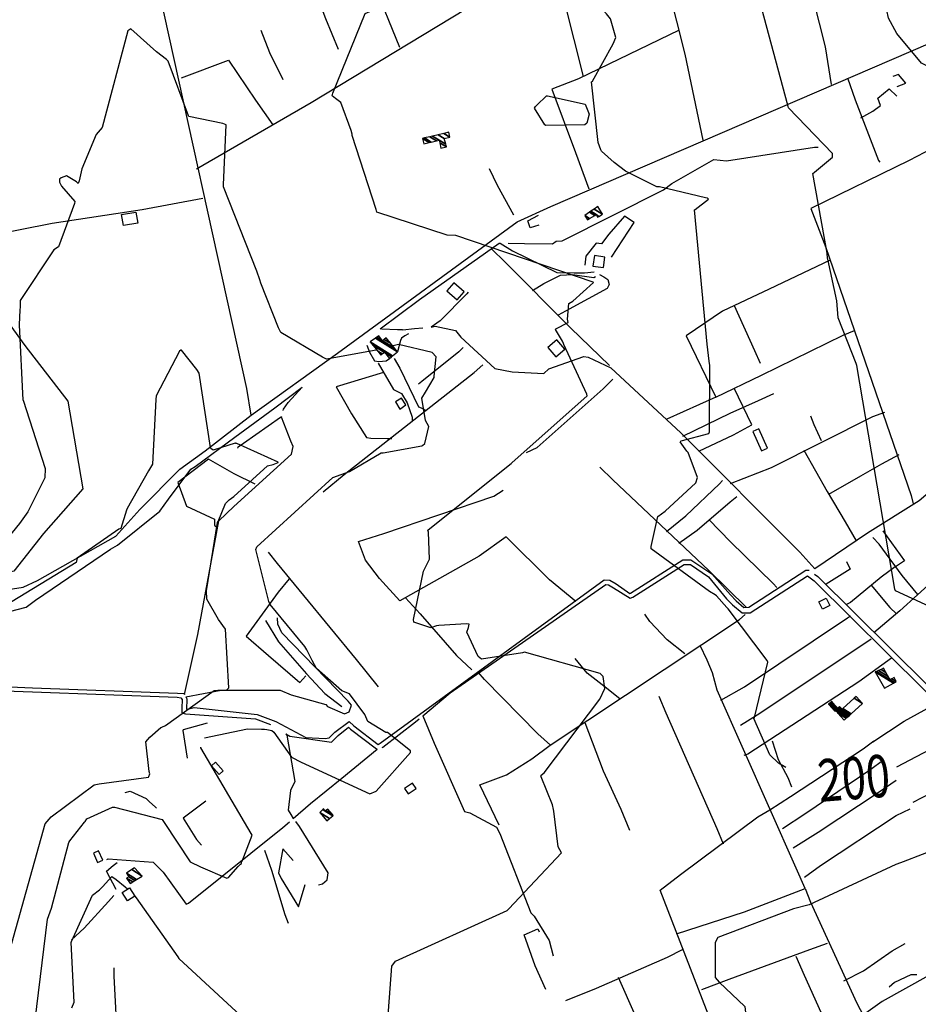
# Model space of a CAD drawing. Extents: x 498407 to 512738, y 4372557 to 4381815.
# Drawn here: x 500380 to 501228, y 4380006 to 4380936 of the extents above; entities that cross this region are included whole.
import ezdxf
from ezdxf.enums import TextEntityAlignment as Align

# ---------------------------------------------------------------- set-up
doc = ezdxf.new("R2010")
doc.units = 0
doc.header["$MEASUREMENT"] = 0
for name, color, linetype in [('21', 7, 'CONTINUOUS'), ('38', 7, 'CONTINUOUS'), ('47', 7, 'CONTINUOUS'), ('50', 7, 'CONTINUOUS'), ('51', 7, 'CONTINUOUS'), ('8', 6, 'CONTINUOUS'), ('9', 7, 'CONTINUOUS')]:
    doc.layers.add(name, color=color, linetype=linetype)
doc.styles.get("Standard").update_dxf_attribs({"font": 'txt', "height": 0.2})

msp = doc.modelspace()

# ---------------------------------------------------------------- linework, layer by layer
at = {"layer": '21', "color": 5, "linetype": 'Continuous'}
for points in [[(500476.26, 4380752.32), (500489.71, 4380754.61), (500491.47, 4380744.31), (500478.02, 4380742.02)], [(500734.81, 4380575.64), (500738.92, 4380568.7), (500744.41, 4380572.61), (500740.35, 4380579.04)]]:
    msp.add_lwpolyline(points, close=True, dxfattribs=at)
at = {"layer": '38', "color": 7, "linetype": 'Continuous'}
for points in [[(500841.11, 4380725.37), (500856.46, 4380724.92), (500883.13, 4380724.71), (500886.41, 4380727.32), (500892.18, 4380727.67), (500987.95, 4380775.9), (500995.66, 4380781.72), (501035.32, 4380804.48), (501047.21, 4380803.24), (501130.27, 4380816.2), (501133.94, 4380815.97)], [(500720.45, 4380644.49), (500757.39, 4380672.3), (500832.63, 4380725.34), (500833.53, 4380725.36)], [(500833.53, 4380725.36), (500845.26, 4380718.01), (500887.07, 4380697.83), (500903.49, 4380697.41), (500913.27, 4380697.26), (500922.42, 4380698.39)], [(500803.47, 4380679.23), (500802.29, 4380677.44), (500777.02, 4380652.12), (500768.38, 4380646.18)], [(501506.48, 4380650.75), (501499.52, 4380657.33), (501493.15, 4380660.81), (501484.44, 4380659.7), (501446.55, 4380649.78), (501438.59, 4380650.21), (501413.9, 4380639.03), (501405.59, 4380632.17), (501229.28, 4380482.05), (501180.39, 4380451.42), (501130.67, 4380417.82)], [(500741.54, 4380643.47), (500736.8, 4380643.61), (500721.93, 4380644.04), (500720.45, 4380644.49)], [(500746.94, 4380639.87), (500743.56, 4380637.72), (500740.5, 4380635.56), (500739.57, 4380633.52), (500736.69, 4380622.79), (500736.18, 4380622.62)], [(500741.62, 4380643.4), (500752.63, 4380644.65), (500760.66, 4380645.39)], [(500768.38, 4380646.18), (500772.12, 4380646.84), (500791.42, 4380642.98), (500796.58, 4380636.65), (500828.58, 4380607.14), (500844.93, 4380603.8), (500874.91, 4380602.32), (500879.58, 4380606.56), (500912.62, 4380618.31), (500916.59, 4380617.57), (500937.98, 4380607.64), (501004.05, 4380546.27), (501116.52, 4380433.41), (501130.67, 4380417.82)], [(500707.61, 4380629.08), (500710.17, 4380622.56), (500715, 4380614.29), (500719.04, 4380613.74), (500726.12, 4380614.09), (500729.19, 4380616.57)], [(500545.81, 4380514.48), (500583.07, 4380542.14), (500620.9, 4380569.81), (500646.74, 4380589.35)], [(500628.89, 4380567.42), (500629.16, 4380568.56), (500633.34, 4380574.81), (500646.74, 4380589.35)], [(500535.67, 4380299.11), (500548.11, 4380355.75), (500567.87, 4380463.12), (500582.1, 4380476.73), (500636.61, 4380526.16), (500638.18, 4380533.29), (500635.93, 4380538.21), (500627.32, 4380561.02), (500627.51, 4380561.8)], [(500585.99, 4380531.79), (500586.42, 4380532.92), (500591.45, 4380536.32), (500626.22, 4380560.98), (500627.51, 4380561.8)], [(500268.08, 4380382.87), (500289.01, 4380372.42), (500327.77, 4380367.28), (500330.14, 4380367.22), (500386.23, 4380381.53), (500395.09, 4380388.07), (500465.73, 4380436.44), (500472.51, 4380440.1), (500512.41, 4380472.14), (500520.48, 4380483.48), (500541.5, 4380512.01), (500545.81, 4380514.48)], [(500536.76, 4380297.03), (500537.76, 4380295.14), (500537.45, 4380285.06), (500544.71, 4380286.69), (500604.21, 4380280.33), (500621.89, 4380273.55), (500650.15, 4380258.45), (500668.36, 4380257.67), (500672.23, 4380258.12), (500677.54, 4380263.61), (500691.05, 4380273.53), (500695.53, 4380269.61), (500718.57, 4380251.9), (500720.37, 4380252.99), (500931.83, 4380407.34), (500937.17, 4380407.17), (500943.05, 4380403.47), (500955.96, 4380394.58), (500956.76, 4380394.95), (501005.95, 4380426.37), (501013.66, 4380426.15), (501033.32, 4380413.15), (501050.97, 4380393.24)], [(500760.59, 4380279.05), (500786.29, 4380300.53), (500933.23, 4380402.88), (500935.84, 4380402.8), (500940.59, 4380399.81), (500956.48, 4380389.96), (500958.86, 4380391.06), (501007.21, 4380421.92), (501013.17, 4380421.75), (501030.17, 4380410.31), (501047.27, 4380389.56)], [(501050.97, 4380393.24), (501056.51, 4380387.69), (501063.71, 4380381.41), (501068.37, 4380381.47), (501122.3, 4380416.55), (501125.25, 4380416.47)], [(501047.27, 4380389.56), (501052.93, 4380383.89), (501061.94, 4380376.17), (501069.79, 4380376.26), (501123.73, 4380411.29), (501130.09, 4380406.56), (501440.75, 4380098.69), (501469.05, 4380066.88)], [(501130.51, 4380412.76), (501133.53, 4380410.5), (501444.52, 4380102.31), (501475.33, 4380067.65)], [(500536.76, 4380297.03), (500570.34, 4380303.21), (500625.83, 4380303.12), (500636.36, 4380298.86), (500668.93, 4380289.79), (500670.66, 4380287.81), (500686.55, 4380280.86), (500691.15, 4380282.66), (500693.35, 4380288.95), (500690.05, 4380292.93), (500627.39, 4380357.42), (500623.79, 4380365.6), (500623.28, 4380371.54)], [(500270.31, 4380310.79), (500392.19, 4380305.44), (500528.9, 4380300.44)], [(500270.31, 4380306.17), (500392.05, 4380301.51), (500528.75, 4380296.51)], [(500528.75, 4380296.51), (500532.01, 4380295.99), (500533.32, 4380294.42), (500533.07, 4380286.25), (500532.94, 4380281.77), (500536.4, 4380280.77), (500602.65, 4380276.2), (500616.9, 4380270.72)], [(500528.9, 4380300.44), (500535.22, 4380299.97), (500535.67, 4380299.11)], [(500722.27, 4380249), (500722.79, 4380249.28), (500753.54, 4380273.16), (500757.12, 4380276.15)], [(500760.59, 4380279.05), (500771.42, 4380253.11), (500799.86, 4380188.68), (500804.95, 4380187.44), (500830.2, 4380173.86), (500833.43, 4380167.74), (500862.44, 4380092.76), (500865.74, 4380089.76), (500879.99, 4380066.76), (500883.61, 4380052.17)], [(500631.32, 4380261.92), (500635.18, 4380259.66), (500674.31, 4380253.92), (500680.59, 4380260.42), (500690.33, 4380268.3), (500692.41, 4380266.48), (500716.98, 4380247.74), (500717.44, 4380247.49)], [(500631.32, 4380261.92), (500632.27, 4380260.61), (500639.75, 4380216.82), (500635.75, 4380208.33), (500633.33, 4380189.88), (500636.07, 4380185.7), (500638.1, 4380181.82)], [(500638.1, 4380181.82), (500654.59, 4380196.15), (500684.05, 4380220.05), (500717.44, 4380247.49)], [(500462.37, 4380143.24), (500462.27, 4380143.24), (500463.51, 4380143.85), (500506.13, 4380140.58), (500515.39, 4380131.16), (500537.16, 4380100.9), (500539.23, 4380102.04), (500628.41, 4380173.4), (500634.71, 4380178.88)], [(500662.18, 4380119.19), (500665.99, 4380120.2), (500670.36, 4380124.07), (500671.33, 4380130.64), (500644.27, 4380174.42), (500640.68, 4380179.07)]]:
    msp.add_lwpolyline(points, dxfattribs=at)
at = {"layer": '47', "color": 1, "linetype": 'Continuous'}
for points in [[(500922.53, 4380713.64), (500921.16, 4380703.69), (500931.14, 4380702.32), (500932.51, 4380712.27)], [(500783.32, 4380680.26), (500792.93, 4380671.74), (500799.61, 4380679.28), (500790, 4380687.8)], [(500878.67, 4380626.96), (500886.29, 4380618.01), (500894.62, 4380625.11), (500887, 4380634.06)], [(501072.17, 4380547.59), (501080.36, 4380529.24), (501086.09, 4380531.8), (501077.9, 4380550.15)], [(501138.04, 4380379.67), (501134.48, 4380386.7), (501141.28, 4380390.14), (501144.84, 4380383.11)], [(500560.96, 4380231.85), (500568.34, 4380223.54), (500572.26, 4380227.02), (500564.88, 4380235.33)], [(500743.45, 4380210.32), (500746.81, 4380205.4), (500754.21, 4380210.45), (500750.85, 4380215.37)], [(500449.56, 4380149.07), (500453.63, 4380140.37), (500458.57, 4380142.68), (500454.5, 4380151.38)], [(500476.87, 4380112.2), (500483.64, 4380116.57), (500488.71, 4380108.73), (500481.94, 4380104.36)]]:
    msp.add_lwpolyline(points, close=True, dxfattribs=at)
at = {"layer": '50', "color": 1, "linetype": 'Continuous'}
msp.add_lwpolyline([(501160.73, 4380424.71), (501164.09, 4380417.61), (501141.23, 4380403.27)], dxfattribs=at)
msp.add_lwpolyline([(501160.73, 4380424.71), (501164.09, 4380417.61), (501141.23, 4380403.27)], dxfattribs=at)
at = {"layer": '51', "color": 1, "linetype": 'Continuous'}
for points in [[(500598.52, 4380562.93), (500680.2, 4380621.56), (500849.62, 4380745.53), (500881.37, 4380760.05), (501347.22, 4380961.2), (501389.14, 4380990.17), (501436.4, 4381024.11), (501452.84, 4381077.59), (501508.32, 4381283.35), (501547.69, 4381359.73), (501670.72, 4381586.09), (501690.67, 4381626.96)], [(500547.02, 4380795.6), (500655.22, 4380858.25), (500973.53, 4381051.21), (500953.28, 4381139.02)], [(501100.15, 4381077.2), (501117.79, 4381000.48), (501140.3, 4380910.72), (501146.12, 4380875.14)], [(500738.75, 4380910.21), (500714.18, 4380971.57), (500689.83, 4381028.42), (500667.49, 4381032.08), (500655.72, 4381054.93)], [(501025.25, 4380822.69), (501008.3, 4380903.83), (500984.26, 4380999), (500973.53, 4381051.21)], [(500912.29, 4380882.84), (500894.76, 4380952.85), (500885.65, 4380998.1)], [(500330.46, 4380395.2), (500348.27, 4380394.99), (500383.39, 4380400.59), (500396.7, 4380406.77), (500470.76, 4380448.56), (500493.31, 4380473.72), (500531.07, 4380512.01), (500555.14, 4380529.12), (500598.52, 4380562.93), (500594.44, 4380588.06), (500507.15, 4380983.74), (500502.6, 4380977.81), (500394.44, 4380958.53), (500251.75, 4380932.25), (500193.98, 4380928.19), (500131.3, 4380918.33), (500091.03, 4380916)], [(500657.21, 4380968.86), (500668.61, 4380937.51), (500680.64, 4380908.46)], [(500251.98, 4380932.3), (500258.54, 4380909.98), (500295.65, 4380823.68), (500298.11, 4380809.48), (500318.02, 4380720.55), (500384.93, 4380628.88), (500425.53, 4380575.99), (500439.49, 4380493.3), (500402.37, 4380451.18), (500374.58, 4380415.73), (500351.34, 4380410.16), (500326.08, 4380410.15)], [(500607.52, 4380926.67), (500615.72, 4380905.55), (500628.29, 4380879.98)], [(501002.59, 4380926.46), (500907.72, 4380880.63), (500882.29, 4380870.75), (500904.68, 4380810.95), (500917.18, 4380776.55)], [(500532.8, 4380881.65), (500577.17, 4380898.11), (500602.77, 4380860.47), (500618.92, 4380837.23)], [(501161.41, 4380881.59), (501168.85, 4380860.75), (501190.87, 4380803.58), (501191.89, 4380801.8)], [(501208.29, 4380873.41), (501216.45, 4380876.49), (501209.81, 4380884.75), (501204.26, 4380882.85)], [(501174.24, 4380843.85), (501185.42, 4380850.2), (501192.7, 4380855.36), (501190.03, 4380862.25), (501200.85, 4380871.07), (501208.02, 4380864.1)], [(501241.4, 4380814.74), (501219.7, 4380803.55), (501126.78, 4380758.25), (501141.2, 4380721.13), (501221.51, 4380487.08), (501223.6, 4380479.2)], [(500846.37, 4380751.94), (500831.18, 4380779.71), (500823.45, 4380795.69)], [(500316.71, 4380725.79), (500410.62, 4380744.29), (500495.59, 4380757.07), (500552.95, 4380767.95)], [(500870.16, 4380742.24), (500861.96, 4380739.86), (500859.84, 4380746.42), (500869.76, 4380751.95)], [(500938.86, 4380712.04), (500960.02, 4380744.93), (500951.12, 4380750.76), (500936.19, 4380733.81), (500929.17, 4380724.76), (500924.38, 4380725.53), (500914.51, 4380713.06), (500913.91, 4380707.45), (500913.64, 4380704.71)], [(500936.88, 4380609.81), (500899.91, 4380645.53), (500838.32, 4380707.35), (500825.5, 4380720.1)], [(501145.3, 4380709.32), (501087.54, 4380682), (501043.6, 4380661.27), (501009.09, 4380637.77), (501037.23, 4380580.06), (500991.11, 4380559.27)], [(500864.01, 4380680.83), (500874.87, 4380687.27), (500890.48, 4380695.2), (500901.88, 4380695.74), (500922.12, 4380693.02), (500923.58, 4380693.98)], [(500927.26, 4380695.68), (500931.64, 4380693.62), (500935.25, 4380690.95), (500936.49, 4380686.35), (500934.56, 4380682.47), (500898.67, 4380663.01), (500888.24, 4380657.38)], [(501054.67, 4380666.5), (501073.84, 4380623.94), (501078.99, 4380611.97)], [(501037.23, 4380580.06), (501080.48, 4380600.8), (501157.48, 4380638.63), (501168.19, 4380642.88)], [(500798.76, 4380626.79), (500794.71, 4380622.72), (500759.63, 4380594.86), (500756.49, 4380592.26)], [(500718.37, 4380612.07), (500733.02, 4380587.26), (500740.48, 4380583.48), (500745.85, 4380574.57), (500750.45, 4380560.99), (500750.66, 4380557.48)], [(500733.44, 4380616.38), (500738.87, 4380607.47), (500756.49, 4380570.94), (500760.76, 4380569.32), (500762.81, 4380567.77)], [(500666.42, 4380490.48), (500686.23, 4380507.03), (500809.2, 4380603.23), (500817.3, 4380610.55)], [(500723.61, 4380603.2), (500678.83, 4380589.65), (500693.21, 4380564.16), (500707.31, 4380541.68), (500711.67, 4380541.18), (500726.79, 4380540.74), (500731.42, 4380540.79)], [(500858.39, 4380527.7), (500868.53, 4380532.47), (500930.73, 4380587.73), (500939.87, 4380596.84)], [(501006.02, 4380543.14), (501050.85, 4380564.9), (501077.65, 4380576.88), (501092.11, 4380583.47)], [(501021.1, 4380528.82), (501053.88, 4380544.37), (501071.35, 4380553.93), (501054.58, 4380588.38)], [(501051.16, 4380498.5), (501089.62, 4380513.57), (501185.55, 4380561.59), (501196.61, 4380565.66)], [(501137.01, 4380538.67), (501130, 4380553.9), (501127.04, 4380561.86)], [(501120.44, 4380529.78), (501142.35, 4380490.96), (501159.26, 4380462.08), (501169.82, 4380444.35)], [(500602.3, 4380497.67), (500582.4, 4380507.63), (500558.41, 4380521.34), (500529.26, 4380499.18), (500537.61, 4380476.87), (500563.88, 4380464.59), (500563.85, 4380459.03), (500566.58, 4380456.82)], [(501143.83, 4380488.45), (501174.16, 4380505.47), (501194.06, 4380516.83), (501210.32, 4380525.85)], [(501066.12, 4380381.39), (501030.75, 4380416.19), (500939.97, 4380501.81), (500927.75, 4380513.67)], [(500990.57, 4380452.95), (501008.94, 4380467.91), (501040.78, 4380498.18), (501043.36, 4380501.16)], [(500905.05, 4380387.04), (500880.07, 4380407.53), (500839.24, 4380447.92), (500813.7, 4380429.72), (500738.88, 4380387.71), (500719.67, 4380408.52), (500706.62, 4380426.1), (500699.94, 4380443.55), (500723.67, 4380451.11), (500827.73, 4380486.33), (500836.34, 4380492.14)], [(501002.38, 4380442.03), (501019.55, 4380454.28), (501050.84, 4380481), (501056.93, 4380486.14)], [(501030.6, 4380464.4), (501051.12, 4380443.35), (501091.29, 4380403.92), (501094.72, 4380400.2)], [(501195.03, 4380453.72), (501215.4, 4380425.36), (501206.73, 4380419.55)], [(501227.97, 4380393.68), (501213.24, 4380411.61), (501191.29, 4380441.07), (501185.53, 4380447.49)], [(501279.97, 4380440.21), (501260.92, 4380423.47), (501211.02, 4380378.1), (501186.46, 4380357.18)], [(500718.87, 4380306.2), (500697.87, 4380332.01), (500623.31, 4380422.78), (500614.87, 4380433.53)], [(501206.56, 4380419.76), (501193.32, 4380410), (501164.23, 4380386.09), (501160.48, 4380383.95)], [(500634.56, 4380408.24), (500623.89, 4380395.75), (500593.73, 4380354.18), (500615.02, 4380335.93), (500644.41, 4380310.5), (500650.28, 4380316.64)], [(501183.83, 4380402.28), (501201.42, 4380381.25), (501207.66, 4380375.24)], [(500744.35, 4380390.34), (500758.09, 4380375.33), (500792.33, 4380335.88), (500807, 4380322.26)], [(500612.17, 4380368.96), (500624.46, 4380348.97), (500650.84, 4380318.75), (500668.05, 4380299.93), (500684.07, 4380287.77)], [(500832.59, 4380175.52), (500814.52, 4380213.75), (500839.61, 4380223.14), (500863.56, 4380238.2), (500880.76, 4380251.14), (501059.54, 4380370.02), (501064.99, 4380374.8)], [(501008.1, 4380337.37), (500991.2, 4380350.7), (500974.77, 4380368.12), (500970.09, 4380375.01)], [(501042.05, 4380293.68), (501064.44, 4380306.48), (501161.49, 4380371.35), (501164.3, 4380373.34)], [(501060.56, 4380270.27), (501076.35, 4380279.87), (501176.97, 4380346.89), (501183.86, 4380351.57)], [(501000.17, 4380073.08), (501064.22, 4380093.85), (501121.51, 4380115.75), (501113.01, 4380135.06), (501038.46, 4380303.24), (501034, 4380319.62), (501028.91, 4380331.65), (501022.56, 4380345.34)], [(500946.48, 4380294.91), (500932.63, 4380305.95), (500915.89, 4380319.39), (500904.41, 4380333.04)], [(501203.21, 4380333.56), (501172.17, 4380311.08), (501067.39, 4380242.87), (501063.64, 4380241.56)], [(500881.07, 4380251.34), (500869.13, 4380262.04), (500818.8, 4380313.16), (500812.75, 4380320.21)], [(501044.35, 4380157.79), (501038.44, 4380172.07), (500990.3, 4380281.39), (500983.63, 4380297.09)], [(501185.58, 4380254.42), (501214.98, 4380274.01), (501240.08, 4380287.84), (501241.45, 4380293.86)], [(500913.62, 4380272.54), (500931, 4380226.97), (500947.45, 4380190.67), (500955.75, 4380170.86)], [(501208.21, 4380230.82), (501245.36, 4380250.3), (501271.78, 4380264.47)], [(501088.11, 4380190.31), (501107.67, 4380202.81), (501176.2, 4380247.88), (501186.23, 4380255.28)], [(501090.25, 4380255.47), (501096.12, 4380237.66), (501105.13, 4380220.7), (501108.63, 4380211.91)], [(501223.43, 4380197.36), (501248.89, 4380210.75), (501269.93, 4380226.76), (501293.79, 4380243.01)], [(501100.09, 4380172.39), (501121.13, 4380186.34), (501183.58, 4380228.66), (501194.44, 4380236.6)], [(501110.32, 4380154.27), (501133.95, 4380169.21), (501191.51, 4380207.11), (501207.4, 4380218.02)], [(500479.62, 4380206.4), (500484.17, 4380207.77), (500499.35, 4380201.01), (500502.2, 4380197.93), (500508.36, 4380192.62), (500509.21, 4380191.85)], [(500555.67, 4380198.49), (500534.44, 4380182.29), (500546.85, 4380162.05), (500551.51, 4380156.79)], [(501050.5, 4379953.64), (501036, 4379981.7), (500984.67, 4380114.18), (501003.92, 4380128.94), (501076.85, 4380183.64), (501088.11, 4380190.31)], [(501121.08, 4380126.7), (501135.96, 4380137.58), (501207.62, 4380184.69), (501220.75, 4380191.12)], [(500611.08, 4380151.92), (500617.72, 4380133.16), (500630.44, 4380091.33), (500633.57, 4380082.99)], [(500638.12, 4380142.31), (500628.31, 4380153.42), (500624.4, 4380130.77), (500626.93, 4380125.2), (500643.15, 4380098.46), (500649.58, 4380119.6)], [(500471.01, 4380114.81), (500462.13, 4380132.14), (500468.3, 4380137.71), (500472.07, 4380140.41)], [(500428.79, 4380067.21), (500440.93, 4380078.36), (500463.86, 4380103.58), (500468.97, 4380109.31)], [(501121.51, 4380115.75), (501126.57, 4380102.84), (501170.18, 4380007.41), (501176.65, 4379995.59), (501187.24, 4379966.59), (501188.62, 4379962.48)], [(500876.71, 4380020.61), (500866.72, 4380042.73), (500856.26, 4380071.98), (500869.19, 4380077.85), (500870.54, 4380075)], [(501023.88, 4380020.56), (501049.67, 4380030.25), (501126.08, 4380058.22), (501142.62, 4380064.33)], [(501157.98, 4380028.75), (501176.7, 4380038.17), (501203.83, 4380057.13), (501215.96, 4380063.78)], [(500895.66, 4380010.06), (500924.7, 4380021.78), (500991.51, 4380050.9), (501005.69, 4380058.27)], [(501112.7, 4380052.01), (501120.75, 4380034.11), (501153.44, 4379961.13), (501157.46, 4379953.14)], [(500468.85, 4380040.97), (500468.93, 4380033.03), (500472.5, 4379966.9), (500475.96, 4379965.68), (500501.06, 4379964.51), (500510.18, 4379968.49), (500527.34, 4379977.99)], [(501226.85, 4380034.27), (501221.29, 4380034.3), (501205.83, 4380027.13), (501201.01, 4380022.77)], [(500945.13, 4380031.99), (500961.14, 4379995.89), (500971.37, 4379978.02), (500970.78, 4379972.72), (500967.09, 4379968.52), (500965.86, 4379964.99), (500967.84, 4379959.93), (500971.56, 4379958.95), (500973.07, 4379959.09)]]:
    msp.add_lwpolyline(points, dxfattribs=at)
at = {"layer": '8', "linetype": 'Continuous'}
for points in [[(500928.51, 4380813.61), (500926.15, 4380820.36), (500919.94, 4380877.83), (500920.84, 4380878.39), (500940.34, 4380913.62), (500942.97, 4380919.67), (500937.71, 4380937.16), (500933.85, 4380942.09), (500899.38, 4380980.47), (500896.98, 4380987.67), (500864.41, 4381065.67), (500852.4, 4381078.09), (500829.65, 4381090.69), (500813.65, 4381092.82), (500769.05, 4381097.09), (500767.64, 4381097.81)], [(500877.23, 4380864.44), (500878.32, 4380864.65), (500913.92, 4380856.64), (500917.74, 4380847.33), (500915.54, 4380838.57), (500913.7, 4380837.04), (500876.87, 4380836.41), (500875.75, 4380837.24), (500865.94, 4380852.86), (500866.97, 4380854.32), (500867.54, 4380854.96), (500868.23, 4380855.69), (500877.23, 4380864.44)], [(501031.07, 4380614.07), (501029.13, 4380629.85), (501017.22, 4380756.88), (501017.64, 4380757.1), (501030.33, 4380767.06), (501029.35, 4380767.98), (501027.49, 4380768.29), (500984.08, 4380778.55), (500981.67, 4380778.57), (500951.93, 4380793.31), (500941.36, 4380801.61), (500929.2, 4380812.18), (500928.51, 4380813.61)], [(501036.65, 4380393.2), (501031.33, 4380396.5), (500976.23, 4380436.72), (500976.09, 4380439), (500982.32, 4380467.34), (500989.52, 4380472.13), (501018.46, 4380498.88), (501019.95, 4380503.91), (501011.04, 4380527.63), (501009.95, 4380529.02), (501003.66, 4380537.63), (501004.39, 4380538.6), (501030.61, 4380545.56), (501031.29, 4380547.27), (501031.44, 4380609.78), (501031.07, 4380614.07)], [(501103.24, 4380230.24), (501096.27, 4380234.15), (501088.17, 4380242.06), (501073.18, 4380276.33), (501073.73, 4380277.45), (501086.19, 4380329.65), (501085.58, 4380331.29), (501048.78, 4380380.06), (501047.45, 4380381.18), (501037.77, 4380392.37), (501036.65, 4380393.2)], [(500538.47, 4380238.95), (500534.43, 4380265.1), (500534.79, 4380266.14), (500557.3, 4380272.45)]]:
    msp.add_lwpolyline(points, dxfattribs=at)
at = {"layer": '9', "color": 30, "linetype": 'Continuous'}
for points in [[(501277.68, 4380771.54), (501275.95, 4380773.38), (501261.56, 4380797.82), (501261.49, 4380799.04), (501257.45, 4380869.81), (501255.52, 4380872.68), (501239.94, 4380890.86), (501231.44, 4380895.5), (501208.09, 4380923.54), (501200.25, 4380937.77), (501193.92, 4380968.32), (501195.19, 4380975.07), (501195.94, 4381030.48), (501196.01, 4381030.51), (501196.04, 4381030.73), (501193.81, 4381067.28), (501193.05, 4381070.41)], [(500693.83, 4380828.37), (500693.03, 4380831.86), (500683.06, 4380858.38), (500678.05, 4380862.07), (500675.06, 4380864.53), (500675.57, 4380867.08), (500706.15, 4380942.34), (500712.73, 4380945.22), (500723.08, 4380949.89), (500723.96, 4380952.5), (500734.41, 4380976.19), (500734.37, 4380976.36), (500734.32, 4380976.41), (500733.96, 4380976.65), (500729.51, 4380976.32), (500659.34, 4380975.48), (500645.91, 4380978.46), (500575.54, 4380986.36), (500571.31, 4380992.9), (500565.59, 4381026.2), (500565.57, 4381027.26)], [(501238.89, 4380382.33), (501206.85, 4380396.86), (501206.33, 4380398.46), (501170.26, 4380609.83), (501169.59, 4380611.72), (501152.75, 4380654.98), (501151.46, 4380670.87), (501142.93, 4380710.14), (501142.73, 4380711.32), (501142.73, 4380711.32), (501142.19, 4380716.03), (501128.7, 4380791.18), (501130.32, 4380792.54), (501147.39, 4380806.64), (501147.32, 4380809.99), (501105.81, 4380853.28), (501105.52, 4380854.6), (501076.03, 4380964.55)], [(500518.51, 4380898.79), (500509.1, 4380906.22), (500484.81, 4380927.73), (500482.04, 4380925.83), (500457.9, 4380834.55), (500452.32, 4380828.15), (500438.76, 4380795.73), (500436.14, 4380784.41), (500435.07, 4380781.72), (500433.79, 4380783.29), (500424.18, 4380788.94), (500419.08, 4380787.23), (500417.63, 4380785.93), (500417.46, 4380782.92), (500419.58, 4380779.15), (500432.17, 4380764.73), (500431.83, 4380762.83), (500416.6, 4380721.87), (500412.15, 4380719.2), (500380.39, 4380671.28), (500380.4, 4380667.31), (500380.33, 4380665.06), (500380.23, 4380662.29)], [(500606.58, 4380690.84), (500604.02, 4380699.02), (500572.52, 4380778.7), (500572.39, 4380780.53), (500574.96, 4380837.08), (500571.93, 4380838.52), (500539.65, 4380845.03), (500539.27, 4380845.78), (500520.31, 4380897.33), (500518.51, 4380898.79)], [(500893.35, 4380630.46), (500892.54, 4380632.92), (500885.92, 4380643.84), (500886.2, 4380644.6), (500897.74, 4380650.52), (500897.24, 4380653.69), (500898.55, 4380668.42), (500902.25, 4380670.72), (500921.71, 4380688.1), (500921.52, 4380688.41), (500791.74, 4380732.59), (500783.43, 4380733.08), (500717.17, 4380754.69), (500716.43, 4380757.1), (500693.99, 4380827.19), (500693.83, 4380828.37)], [(500717.2, 4380624.39), (500716.6, 4380624.25), (500669.51, 4380615.91), (500665.92, 4380617.65), (500626.44, 4380641.09), (500624.38, 4380645.35), (500607.74, 4380687.58), (500606.58, 4380690.84)], [(500380.23, 4380662.29), (500379.6, 4380648.14), (500383.11, 4380577.06), (500383.17, 4380576.96), (500404.14, 4380512.64), (500403.64, 4380503.62), (500387.75, 4380471.58), (500379.97, 4380460.58), (500339.12, 4380411.22), (500334.22, 4380409.64), (500306.31, 4380412.84), (500293.86, 4380418.83), (500274.1, 4380433.62), (500274.17, 4380435.35), (500275.89, 4380460.43), (500276.14, 4380460.92)], [(500760.43, 4380534.34), (500762.55, 4380536.22), (500766.33, 4380552.08), (500763.17, 4380558.02), (500759.58, 4380578.99), (500763.16, 4380584.76), (500771.36, 4380598.65), (500771.33, 4380598.68), (500771.27, 4380598.75), (500771.45, 4380599.7), (500773.12, 4380618.16), (500769.52, 4380622.1), (500737.74, 4380629.53), (500733.77, 4380628.71), (500732.59, 4380628.42), (500732.17, 4380628.31)], [(500773.64, 4380363.99), (500768.13, 4380362.2), (500752.17, 4380367.37), (500751.77, 4380369.87), (500761.28, 4380415.66), (500766.93, 4380427.02), (500765.82, 4380452.55), (500765.44, 4380454.4), (500765.53, 4380454.47), (500843.95, 4380517.13), (500844.59, 4380517.99), (500915.89, 4380581.06), (500915.41, 4380582.65), (500893.72, 4380629.7), (500893.35, 4380630.46)], [(500532.26, 4380624.4), (500530.98, 4380623.41), (500508.75, 4380581.06), (500508.64, 4380577.74), (500505.35, 4380516.77), (500501.74, 4380510.3), (500481.6, 4380474.84), (500480.82, 4380473.22), (500475.5, 4380456.03), (500473.76, 4380455.23), (500434.36, 4380427.79), (500433.34, 4380423.75), (500365.83, 4380382.6), (500356.35, 4380379.85), (500325.63, 4380380.77), (500324.52, 4380381)], [(500574.92, 4380480.27), (500577.71, 4380482.91), (500582.12, 4380486.19), (500582.18, 4380486.1), (500582.22, 4380486.13), (500613.82, 4380515), (500619.44, 4380516.36), (500624.16, 4380518.37), (500624.17, 4380518.5), (500585.09, 4380536.22), (500584.65, 4380536.12), (500583.88, 4380536.24), (500583.63, 4380536.52), (500583.51, 4380536.53), (500562.62, 4380529.85), (500560.44, 4380531.31), (500560.01, 4380532.44), (500549.5, 4380602.69), (500547.41, 4380606.06), (500532.91, 4380624.46), (500532.59, 4380624.47), (500532.26, 4380624.4)], [(500651.05, 4380341.36), (500649.17, 4380344.5), (500616.64, 4380383.99), (500615.18, 4380387.02), (500602.85, 4380435.94), (500603.88, 4380438.66), (500675.69, 4380504.18), (500691.28, 4380509.62), (500721.33, 4380527.28), (500723.19, 4380527.23), (500759.72, 4380533.82), (500760.43, 4380534.34)], [(500514.24, 4380268.39), (500517.79, 4380269.7), (500563.51, 4380302.75), (500567.01, 4380303.11), (500575.42, 4380303.56), (500577.58, 4380305.4), (500574.2, 4380360.84), (500567.71, 4380370.06), (500556.62, 4380389.04), (500556.37, 4380396.87), (500566.64, 4380461.5), (500567.42, 4380462.59), (500574.39, 4380479.6), (500574.92, 4380480.27)], [(500884.11, 4380190.32), (500882.9, 4380194.92), (500872.26, 4380221.43), (500872.11, 4380222.13), (500872.26, 4380222.81), (500875.2, 4380225.15), (500927.65, 4380294.56), (500932.34, 4380304.77), (500931, 4380316.08), (500928.12, 4380318.9), (500856.59, 4380338.97), (500854.77, 4380338.43), (500815.89, 4380332.35), (500812.84, 4380335.06), (500802.22, 4380357.83), (500803.65, 4380362.23), (500804.39, 4380365.4), (500801.91, 4380365.78), (500775.74, 4380364.37), (500773.64, 4380363.99)], [(500613.3, 4380266.05), (500618.07, 4380265.18), (500619.79, 4380263.39), (500636.52, 4380240.03), (500645.66, 4380235.27), (500710.47, 4380205.19), (500716.62, 4380207.92), (500749.09, 4380244.32), (500748.94, 4380245.84), (500727.11, 4380263.08), (500725.66, 4380263.25), (500708.62, 4380273.55), (500705.72, 4380280.09), (500691.52, 4380299.59), (500684.19, 4380302.42), (500660.36, 4380323.52), (500656.21, 4380331.22), (500651.77, 4380340.03), (500651.05, 4380341.36)], [(500360.05, 4380019.99), (500360.24, 4380021.32), (500404.2, 4380176.97), (500409.58, 4380183.52), (500450.45, 4380213.65), (500455.17, 4380214.65), (500501.77, 4380220.88), (500501.92, 4380221.62), (500502.78, 4380224.2), (500502.21, 4380226.26), (500499.05, 4380254.27), (500502.99, 4380258.9), (500513.25, 4380267.87), (500514.24, 4380268.39)], [(500554.38, 4380258.05), (500554.63, 4380258.25), (500595.01, 4380266.56), (500608.3, 4380266.35), (500611.01, 4380266.22), (500613.3, 4380266.05)], [(500586.83, 4380137.31), (500588.46, 4380138.71), (500589.47, 4380139.42), (500589.48, 4380139.83), (500589.26, 4380140.65), (500590.04, 4380141.72), (500599.5, 4380166.17), (500598.61, 4380167.71), (500550.94, 4380248.74), (500550.9, 4380249.35)], [(500441.8, 4380179.23), (500443.47, 4380181.63), (500467.63, 4380192.58), (500469.63, 4380192.66), (500514.49, 4380181.08), (500516.49, 4380178.26), (500541.04, 4380141.14), (500550.76, 4380136.4), (500575.53, 4380125.6), (500577.08, 4380126.19), (500586.17, 4380136.6), (500586.83, 4380137.31)], [(500705.63, 4379909.52), (500706.86, 4379918.37), (500715.25, 4379949.46), (500716.47, 4379949.96), (500725.83, 4379966.53), (500726.7, 4379979.23), (500731.25, 4380042.55), (500734.79, 4380047.36), (500840.07, 4380095.21), (500841.91, 4380096.79), (500891.55, 4380149.42), (500888.47, 4380155.05), (500884.35, 4380188.97), (500884.11, 4380190.32)], [(500505.88, 4379675.38), (500502.87, 4379678.89), (500485.7, 4379715.12), (500486.38, 4379722.84), (500477.03, 4379780.73), (500473.97, 4379786.52), (500426.46, 4379860.31), (500425.27, 4379863.25), (500391.29, 4379949.1), (500391.16, 4379963.08), (500406.28, 4380086.76), (500409.98, 4380097.22), (500426.43, 4380159.32), (500427.49, 4380160.84), (500441.28, 4380178.39), (500441.8, 4380179.23)], [(501250.7, 4380155.25), (501249.88, 4380154.86), (501214.06, 4380141.05), (501211.62, 4380140.18)], [(501211.62, 4380140.18), (501207.02, 4380138.62), (501125.24, 4380100.33), (501110.6, 4380096.69), (501038.97, 4380069.66), (501036.45, 4380064.91), (501036.61, 4380031.81), (501040.46, 4380027.35), (501064.53, 4380004.51), (501065.96, 4379992.6), (501066.55, 4379939.65), (501062.39, 4379939.25), (501023.16, 4379928.36), (501015.02, 4379922.26), (500993.63, 4379901.06), (500992.59, 4379900.62)], [(500429.31, 4380003.15), (500431.38, 4380008.37), (500428.75, 4380064.84), (500429.03, 4380065.86), (500448.82, 4380109.48), (500455.34, 4380114.72), (500458.31, 4380117.41), (500466.99, 4380127.23)], [(500466.99, 4380127.23), (500471.18, 4380124.27), (500479.55, 4380117.28), (500481.87, 4380115.43)], [(500488.69, 4380108.72), (500490.13, 4380107.14), (500529.36, 4380051.17), (500530.24, 4380049.79), (500588.33, 4379996.04), (500601.09, 4379987.78), (500612.65, 4379972.91), (500616.14, 4379958.03), (500624.14, 4379895.44), (500625.16, 4379891.38), (500626.92, 4379866.73), (500626.47, 4379865.85), (500612.7, 4379833.45), (500612.12, 4379831.15)], [(501499.17, 4379998.06), (501497.38, 4379998.51), (501460.65, 4380029.03), (501460.7, 4380029.27), (501460.44, 4380029.5), (501313.52, 4380071.41), (501304.43, 4380070.67), (501194.21, 4380009.21), (501178.94, 4379997.96), (501165.2, 4379982.91), (501166.11, 4379979.28), (501158.03, 4379944.95), (501159.54, 4379942.3), (501183.59, 4379911.89), (501183.52, 4379911.62)]]:
    msp.add_lwpolyline(points, dxfattribs=at)

# ---------------------------------------------------------------- texts
at = {"layer": '8', "linetype": 'Continuous', "width": 0.75}
msp.add_text(' 200', height=40, rotation=4.562322, dxfattribs=at).set_placement((501124.389132, 4380216.736628), align=Align.MIDDLE_LEFT)

# ---------------------------------------------------------------- meshes
at = {"layer": '47', "color": 1, "linetype": 'Continuous'}
mesh = msp.add_polyface(dxfattribs=at)
corners = [(500761.47, 4380819.25), (500760.27, 4380824.3), (500766.487087, 4380820.445369), (500762.174092, 4380824.753355), (500768.390814, 4380820.898951), (500777.76, 4380815.09), (500767.240196, 4380825.959571), (500773.455948, 4380822.105768), (500776.547185, 4380820.189182), (500782.82, 4380816.3), (500769.734727, 4380826.553506), (500775.95, 4380822.7), (500782.218225, 4380818.813663), (500775.199151, 4380827.85456), (500780.9, 4380824.32), (500780.3452, 4380829.079809), (500785.99, 4380825.58), (500785.26, 4380830.25), (500785.26, 4380830.25)]
mesh.append_faces([[corners[k] for k in face] for face in [(0, 0, 2, 1), (1, 2, 4, 3), (3, 4, 7, 6), (5, 5, 9, 8), (6, 7, 11, 10), (8, 9, 12, 11), (10, 12, 14, 13), (13, 14, 16, 15), (15, 16, 18, 17)]], dxfattribs={"vtx0": -1, "vtx2": -1, "color": 1})
mesh = msp.add_polyface(dxfattribs=at)
corners = [(500916.02, 4380747.47), (500918.083961, 4380748.730317), (500913.52, 4380751.56), (500925.63, 4380749.92), (500922.852447, 4380751.6421), (500918.017979, 4380754.639498), (500926.89032, 4380750.686185), (500924.11, 4380752.41), (500919.204193, 4380755.451629), (500930.17, 4380752.68), (500922.291034, 4380757.565005), (500925.76, 4380759.94), (500925.76, 4380759.94)]
mesh.append_faces([[corners[k] for k in face] for face in [(0, 0, 1, 2), (2, 1, 4, 5), (5, 4, 7, 8), (3, 3, 6, 7), (8, 6, 9, 10), (10, 9, 12, 11)]], dxfattribs={"vtx0": -1, "vtx2": -1, "color": 1})
mesh = msp.add_polyface(dxfattribs=at)
corners = [(500721.06, 4380619.68), (500729.06, 4380616.51), (500722.303191, 4380620.699262), (500718.065882, 4380623.326418), (500731.033593, 4380618.132732), (500724.28, 4380622.32), (500713.304907, 4380629.124623), (500732.042949, 4380618.962647), (500710.87, 4380632.09), (500736.71, 4380622.8), (500715.960571, 4380635.664768), (500722.61, 4380633.27), (500733.801129, 4380626.331434), (500717.267382, 4380636.582455), (500718.93, 4380637.75), (500724.131201, 4380634.525224), (500730.100257, 4380630.824375), (500718.93, 4380637.75), (500725.87, 4380635.96)]
mesh.append_faces([[corners[k] for k in face] for face in [(0, 0, 2, 3), (3, 2, 5, 6), (1, 1, 4, 5), (6, 4, 7, 8), (8, 7, 9, 10), (10, 9, 12, 13), (13, 11, 17, 14), (11, 12, 16, 15), (15, 16, 18, 18)]], dxfattribs={"vtx0": -1, "vtx2": -1, "color": 1})
mesh = msp.add_polyface(dxfattribs=at)
corners = [(501196.44, 4380305.06), (501187.76, 4380320.38), (501204.812026, 4380309.807643), (501187.76, 4380320.38), (501205.877053, 4380310.411602), (501201.67, 4380313.02), (501188.942781, 4380320.910951), (501207.62, 4380311.4), (501203.408792, 4380314.010974), (501199.84291, 4380316.221842), (501190.878437, 4380321.779868), (501205.46, 4380315.18), (501197.68754, 4380319.998971), (501193.161881, 4380322.804906), (501195.49, 4380323.85)]
mesh.append_faces([[corners[k] for k in face] for face in [(0, 0, 2, 1), (3, 2, 4, 6), (6, 5, 9, 10), (5, 4, 7, 8), (10, 9, 12, 13), (8, 7, 11, 11), (13, 12, 14, 14)]], dxfattribs={"vtx0": -1, "vtx2": -1, "color": 1})
mesh = msp.add_polyface(dxfattribs=at)
corners = [(501158.29, 4380274.79), (501158.29, 4380274.79), (501160.307916, 4380276.616829), (501149.69, 4380283.2), (501152.509508, 4380281.451888), (501161.037343, 4380277.277184), (501147.415971, 4380285.722516), (501150.42, 4380283.86), (501162.245333, 4380278.370784), (501143.65, 4380289.9), (501163.303773, 4380279.328995), (501152.27, 4380286.17), (501144.710197, 4380290.857122), (501164.333481, 4380280.261195), (501156.4, 4380285.18), (501153.30062, 4380287.101634), (501149.016718, 4380289.757678), (501145.741614, 4380291.788262), (501165.072206, 4380280.929967), (501157.137749, 4380285.849377), (501154.04, 4380287.77), (501146.682772, 4380292.331525), (501146.481565, 4380292.456274), (501165.120561, 4380280.973742), (501157.186039, 4380285.893193), (501146.53, 4380292.5), (501175.82, 4380290.66), (501167.871333, 4380295.58822), (501169.78, 4380297.32)]
mesh.append_faces([[corners[k] for k in face] for face in [(0, 1, 2, 4), (3, 3, 7, 6), (4, 2, 5, 7), (6, 5, 8, 9), (9, 8, 10, 12), (12, 11, 16, 17), (11, 10, 13, 15), (17, 16, 21, 22), (15, 14, 20, 20), (14, 13, 18, 19), (22, 21, 25, 25), (19, 18, 23, 24), (24, 23, 26, 27), (27, 26, 28, 28)]], dxfattribs={"vtx0": -1, "vtx2": -1, "color": 1})
mesh = msp.add_polyface(dxfattribs=at)
corners = [(500669.97, 4380179.77), (500663.27, 4380187.78), (500672.61704, 4380181.98478), (500663.27, 4380187.78), (500675.62563, 4380184.502067), (500668.5, 4380188.92), (500666.075719, 4380190.423069), (500675.91, 4380184.74), (500668.784745, 4380189.1577), (500667.767327, 4380189.788505), (500666.340914, 4380190.67289), (500674.877905, 4380185.97205), (500669.191777, 4380189.497484), (500666.72, 4380191.03), (500670.8, 4380190.84)]
mesh.append_faces([[corners[k] for k in face] for face in [(0, 0, 2, 1), (3, 2, 4, 6), (6, 5, 9, 10), (5, 4, 7, 8), (10, 9, 13, 13), (8, 7, 11, 12), (12, 11, 14, 14)]], dxfattribs={"vtx0": -1, "vtx2": -1, "color": 1})
mesh = msp.add_polyface(dxfattribs=at)
corners = [(500484.26, 4380120.53), (500480.99, 4380125.7), (500486.76891, 4380122.117042), (500482.99, 4380126.97), (500488.772802, 4380123.384628), (500480.78, 4380130.41), (500490.425237, 4380124.429896), (500485.810367, 4380133.64763), (500495.5, 4380127.64), (500488.3, 4380135.25), (500488.3, 4380135.25)]
mesh.append_faces([[corners[k] for k in face] for face in [(0, 0, 2, 1), (1, 2, 4, 3), (3, 4, 6, 5), (5, 6, 8, 7), (7, 8, 10, 9)]], dxfattribs={"vtx0": -1, "vtx2": -1, "color": 1})

doc.saveas('drawing.dxf')
